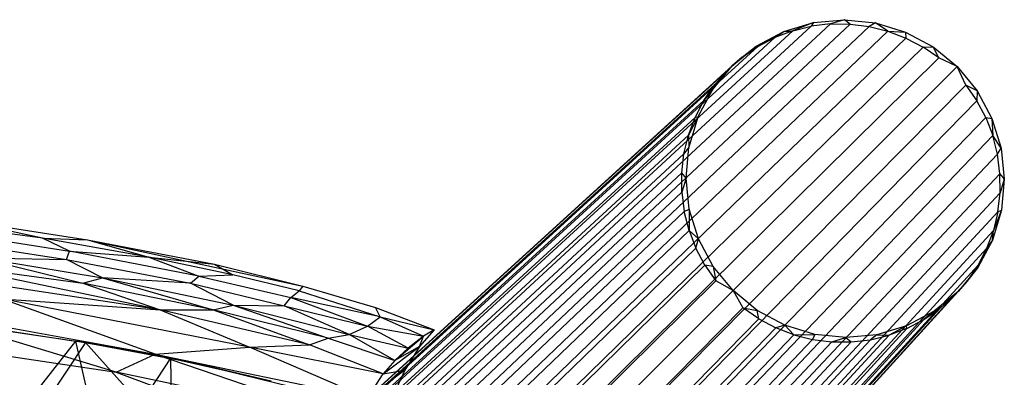
# Model space of a CAD drawing. Extents: x -181 to 181, y -181 to 181.
# Drawn here: x 93 to 181, y 149 to 181 of the extents above; entities that cross this region are included whole.
import ezdxf

# ---------------------------------------------------------------- set-up
doc = ezdxf.new("R2010")
doc.units = 0
doc.layers.get('0').update_dxf_attribs({"linetype": 'CONTINUOUS'})
for name, color, linetype in [('2702_3_WEB$MESH', 18, 'CONTINUOUS'), ('2702_4_WEB$MESH', 18, 'CONTINUOUS'), ('2706_1_WEB$MESH', 18, 'CONTINUOUS')]:
    doc.layers.add(name, color=color, linetype=linetype)

# ---------------------------------------------------------------- blocks, each defined once
blk = doc.blocks.new('COMPONENT_1')
at = {"layer": '2706_1_WEB$MESH'}
for p, q in [((10.356, 28.367, 5.373), (71.518, 94.665, 723.802)), ((12.034, 28.779, 5.228), (73.67, 95.19, 723.571)), ((13.756, 28.98, 5.025), (75.888, 95.453, 723.356)), ((15.507, 28.973, 4.876), (78.137, 95.444, 723.161)), ((17.23, 28.756, 4.745), (80.352, 95.164, 722.984)), ((8.746, 27.761, 5.579), (69.447, 93.884, 724.044)), ((18.91, 28.333, 4.634), (82.511, 94.622, 722.852)), ((20.529, 27.712, 4.549), (84.591, 93.823, 722.742)), ((7.221, 26.962, 5.768), (67.488, 92.86, 724.311)), ((22.062, 26.901, 4.49), (86.561, 92.78, 722.66)), ((65.668, 91.605, 724.571), (5.804, 25.986, 5.975)), ((88.382, 91.518, 722.613), (23.478, 25.918, 4.446)), ((64.014, 90.141, 724.847), (4.15, 24.443, 1.749)), ((24.368, 24.368), (90.144, 90.144, 723.702)), ((3.359, 23.536, 6.4), (62.525, 88.456, 725.122)), ((25.913, 23.484, 4.45), (91.511, 88.39, 722.612)), ((2.379, 22.106, 6.611), (61.266, 86.618, 725.387)), ((26.895, 22.071, 4.484), (92.772, 86.573, 722.656)), ((1.586, 20.577, 6.813), (60.246, 84.653, 725.652)), ((27.701, 20.552, 4.546), (93.809, 84.622, 722.741)), ((0.983, 18.964, 7.004), (59.472, 82.58, 725.898)), ((28.321, 18.949, 4.631), (94.604, 82.56, 722.835)), ((0.58, 17.289, 7.185), (58.954, 80.428, 726.131)), ((28.755, 17.26, 4.786), (95.158, 80.385, 722.985)), ((0.382, 15.576, 7.35), (58.699, 78.226, 726.343)), ((95.443, 78.146, 723.157), (28.973, 15.514, 4.875)), ((0.391, 13.85, 7.498), (58.711, 76.008, 726.536)), ((28.982, 13.788, 5.021), (95.456, 75.928, 723.353)), ((0.614, 12.109, 7.649), (58.996, 73.769, 726.705)), ((95.2, 73.727, 723.561), (28.784, 12.075, 5.193)), ((1.043, 10.414, 7.74), (59.549, 71.593, 726.843)), ((28.38, 10.4, 5.369), (94.682, 71.574, 723.795)), ((1.663, 8.811, 7.826), (60.346, 69.533, 726.957)), ((27.778, 8.787, 5.56), (93.908, 69.501, 724.042)), ((2.469, 7.293, 7.891), (61.382, 67.581, 727.035)), ((26.984, 7.258, 5.764), (92.888, 67.536, 724.304)), ((62.643, 65.765, 727.082), (3.45, 5.879, 7.925)), ((26.005, 5.828, 5.975), (91.629, 65.698, 724.571)), ((64.044, 64.044, 726.294), (4.225, 4.225, 3.498)), ((24.443, 4.15, 1.749), (90.14, 64.013, 724.836)), ((65.772, 62.636, 727.076), (5.886, 3.446, 7.928)), ((23.559, 3.377, 6.397), (88.486, 62.548, 725.11)), ((7.302, 2.463, 7.889), (67.593, 61.374, 727.035)), ((22.143, 2.402, 6.609), (86.666, 61.295, 725.386)), ((8.836, 1.652, 7.833), (69.563, 60.332, 726.954)), ((20.619, 1.605, 6.814), (84.707, 60.27, 725.644)), ((10.453, 1.03, 7.737), (71.643, 59.533, 726.839)), ((19.007, 0.997, 6.998), (82.636, 59.489, 725.885)), ((12.135, 0.609, 7.648), (73.802, 58.99, 726.703)), ((13.857, 0.39, 7.499), (76.017, 58.71, 726.535)), ((15.608, 0.384, 7.351), (78.267, 58.701, 726.339)), ((17.343, 0.597, 7.292), (80.485, 58.964, 726.125)), ((8.746, 27.761, 5.579), (10.356, 28.367, 5.373)), ((8.776, 27.525, 1.08), (10.356, 28.367, 5.373)), ((8.776, 27.525, 1.08), (11.455, 28.329, 0.777)), ((12.034, 28.779, 5.228), (10.356, 28.367, 5.373)), ((11.455, 28.329, 0.777), (10.356, 28.367, 5.373)), ((11.455, 28.329, 0.777), (12.034, 28.779, 5.228)), ((11.455, 28.329, 0.777), (14.243, 28.593, 0.512)), ((13.756, 28.98, 5.025), (12.034, 28.779, 5.228)), ((15.507, 28.973, 4.876), (13.756, 28.98, 5.025)), ((14.243, 28.593, 0.512), (13.756, 28.98, 5.025)), ((15.507, 28.973, 4.876), (14.243, 28.593, 0.512)), ((14.243, 28.593, 0.512), (17.033, 28.308, 0.295)), ((17.23, 28.756, 4.745), (15.507, 28.973, 4.876)), ((17.033, 28.308, 0.295), (17.23, 28.756, 4.745)), ((18.91, 28.333, 4.634), (17.033, 28.308, 0.295)), ((17.033, 28.308, 0.295), (19.718, 27.484, 0.133)), ((18.91, 28.333, 4.634), (17.23, 28.756, 4.745)), ((18.91, 28.333, 4.634), (20.529, 27.712, 4.549)), ((18.91, 28.333, 4.634), (19.718, 27.484, 0.133)), ((6.309, 26.213, 1.408), (8.776, 27.525, 1.08)), ((8.746, 27.761, 5.579), (7.221, 26.962, 5.768)), ((8.746, 27.761, 5.579), (8.776, 27.525, 1.08)), ((19.718, 27.484, 0.133), (20.529, 27.712, 4.549)), ((19.718, 27.484, 0.133), (22.195, 26.154, 0.034)), ((22.062, 26.901, 4.49), (20.529, 27.712, 4.549)), ((7.221, 26.962, 5.768), (5.804, 25.986, 5.975)), ((6.309, 26.213, 1.408), (7.221, 26.962, 5.768)), ((22.062, 26.901, 4.49), (23.478, 25.918, 4.446)), ((22.062, 26.901, 4.49), (22.195, 26.154, 0.034)), ((4.15, 24.443, 1.749), (6.309, 26.213, 1.408)), ((5.804, 25.986, 5.975), (4.15, 24.443, 1.749)), ((5.804, 25.986, 5.975), (6.309, 26.213, 1.408)), ((22.195, 26.154, 0.034), (24.368, 24.368)), ((23.478, 25.918, 4.446), (22.195, 26.154, 0.034)), ((24.368, 24.368), (23.478, 25.918, 4.446)), ((2.38, 22.284, 2.09), (4.15, 24.443, 1.749)), ((3.359, 23.536, 6.4), (4.15, 24.443, 1.749)), ((24.368, 24.368), (26.154, 22.195, 0.034)), ((24.368, 24.368), (25.913, 23.484, 4.45)), ((2.379, 22.106, 6.611), (3.359, 23.536, 6.4)), ((2.38, 22.284, 2.09), (3.359, 23.536, 6.4)), ((26.895, 22.071, 4.484), (25.913, 23.484, 4.45)), ((26.154, 22.195, 0.034), (25.913, 23.484, 4.45)), ((1.068, 19.817, 2.418), (2.38, 22.284, 2.09)), ((2.379, 22.106, 6.611), (2.38, 22.284, 2.09)), ((26.154, 22.195, 0.034), (27.484, 19.718, 0.133)), ((26.154, 22.195, 0.034), (26.895, 22.071, 4.484)), ((1.586, 20.577, 6.813), (2.379, 22.106, 6.611)), ((26.895, 22.071, 4.484), (27.701, 20.552, 4.546)), ((0.983, 18.964, 7.004), (1.586, 20.577, 6.813)), ((1.068, 19.817, 2.418), (1.586, 20.577, 6.813)), ((27.701, 20.552, 4.546), (27.484, 19.718, 0.133)), ((28.321, 18.949, 4.631), (27.701, 20.552, 4.546)), ((0.264, 17.138, 2.72), (1.068, 19.817, 2.418)), ((1.068, 19.817, 2.418), (0.983, 18.964, 7.004)), ((27.484, 19.718, 0.133), (28.308, 17.033, 0.295)), ((27.484, 19.718, 0.133), (28.321, 18.949, 4.631)), ((0.264, 17.138, 2.72), (0.983, 18.964, 7.004)), ((0.58, 17.289, 7.185), (0.983, 18.964, 7.004)), ((28.308, 17.033, 0.295), (28.321, 18.949, 4.631)), ((28.321, 18.949, 4.631), (28.755, 17.26, 4.786)), ((0, 14.35, 2.985), (0.264, 17.138, 2.72)), ((0.58, 17.289, 7.185), (0.264, 17.138, 2.72)), ((0.58, 17.289, 7.185), (0.382, 15.576, 7.35)), ((28.755, 17.26, 4.786), (28.308, 17.033, 0.295)), ((28.308, 17.033, 0.295), (28.593, 14.243, 0.512)), ((28.973, 15.514, 4.875), (28.755, 17.26, 4.786)), ((0, 14.35, 2.985), (0.382, 15.576, 7.35)), ((0.382, 15.576, 7.35), (0.391, 13.85, 7.498)), ((28.593, 14.243, 0.512), (28.973, 15.514, 4.875)), ((28.973, 15.514, 4.875), (28.982, 13.788, 5.021)), ((0.285, 11.56, 3.203), (0, 14.35, 2.985)), ((0.391, 13.85, 7.498), (0, 14.35, 2.985)), ((28.593, 14.243, 0.512), (28.329, 11.455, 0.777)), ((28.593, 14.243, 0.512), (28.982, 13.788, 5.021)), ((0.391, 13.85, 7.498), (0.614, 12.109, 7.649)), ((28.982, 13.788, 5.021), (28.784, 12.075, 5.193)), ((0.614, 12.109, 7.649), (0.285, 11.56, 3.203)), ((1.109, 8.875, 3.365), (0.285, 11.56, 3.203)), ((0.285, 11.56, 3.203), (1.043, 10.414, 7.74)), ((0.614, 12.109, 7.649), (1.043, 10.414, 7.74)), ((28.329, 11.455, 0.777), (28.784, 12.075, 5.193)), ((28.784, 12.075, 5.193), (28.38, 10.4, 5.369)), ((27.525, 8.776, 1.08), (28.329, 11.455, 0.777)), ((28.38, 10.4, 5.369), (28.329, 11.455, 0.777)), ((1.663, 8.811, 7.826), (1.043, 10.414, 7.74)), ((1.109, 8.875, 3.365), (1.043, 10.414, 7.74)), ((27.525, 8.776, 1.08), (28.38, 10.4, 5.369)), ((28.38, 10.4, 5.369), (27.778, 8.787, 5.56)), ((2.439, 6.398, 3.464), (1.109, 8.875, 3.365)), ((1.663, 8.811, 7.826), (1.109, 8.875, 3.365)), ((1.663, 8.811, 7.826), (2.469, 7.293, 7.891)), ((27.525, 8.776, 1.08), (26.213, 6.309, 1.408)), ((27.778, 8.787, 5.56), (26.984, 7.258, 5.764)), ((27.525, 8.776, 1.08), (27.778, 8.787, 5.56)), ((2.439, 6.398, 3.464), (2.469, 7.293, 7.891)), ((3.45, 5.879, 7.925), (2.469, 7.293, 7.891)), ((26.984, 7.258, 5.764), (26.005, 5.828, 5.975)), ((26.213, 6.309, 1.408), (26.984, 7.258, 5.764)), ((4.225, 4.225, 3.498), (2.439, 6.398, 3.464)), ((2.439, 6.398, 3.464), (3.45, 5.879, 7.925)), ((26.213, 6.309, 1.408), (24.443, 4.15, 1.749)), ((26.005, 5.828, 5.975), (26.213, 6.309, 1.408)), ((3.45, 5.879, 7.925), (4.225, 4.225, 3.498)), ((26.005, 5.828, 5.975), (24.443, 4.15, 1.749)), ((6.398, 2.439, 3.464), (4.225, 4.225, 3.498)), ((4.225, 4.225, 3.498), (5.886, 3.446, 7.928)), ((24.443, 4.15, 1.749), (22.284, 2.38, 2.09)), ((23.559, 3.377, 6.397), (24.443, 4.15, 1.749)), ((5.886, 3.446, 7.928), (7.302, 2.463, 7.889)), ((5.886, 3.446, 7.928), (6.398, 2.439, 3.464)), ((23.559, 3.377, 6.397), (22.143, 2.402, 6.609)), ((23.559, 3.377, 6.397), (22.284, 2.38, 2.09)), ((7.302, 2.463, 7.889), (6.398, 2.439, 3.464)), ((8.875, 1.109, 3.365), (6.398, 2.439, 3.464)), ((8.836, 1.652, 7.833), (7.302, 2.463, 7.889)), ((22.284, 2.38, 2.09), (19.817, 1.068, 2.418)), ((22.143, 2.402, 6.609), (20.619, 1.605, 6.814)), ((22.284, 2.38, 2.09), (22.143, 2.402, 6.609)), ((10.453, 1.03, 7.737), (8.836, 1.652, 7.833)), ((8.875, 1.109, 3.365), (8.836, 1.652, 7.833)), ((11.56, 0.285, 3.203), (8.875, 1.109, 3.365)), ((10.453, 1.03, 7.737), (8.875, 1.109, 3.365)), ((12.135, 0.609, 7.648), (10.453, 1.03, 7.737)), ((10.453, 1.03, 7.737), (11.56, 0.285, 3.203)), ((19.817, 1.068, 2.418), (17.138, 0.264, 2.72)), ((17.138, 0.264, 2.72), (19.007, 0.997, 6.998)), ((19.007, 0.997, 6.998), (17.343, 0.597, 7.292)), ((19.007, 0.997, 6.998), (20.619, 1.605, 6.814)), ((19.817, 1.068, 2.418), (19.007, 0.997, 6.998)), ((20.619, 1.605, 6.814), (19.817, 1.068, 2.418)), ((11.56, 0.285, 3.203), (12.135, 0.609, 7.648)), ((14.35, 0, 2.985), (11.56, 0.285, 3.203)), ((13.857, 0.39, 7.499), (12.135, 0.609, 7.648)), ((15.608, 0.384, 7.351), (13.857, 0.39, 7.499)), ((13.857, 0.39, 7.499), (14.35, 0, 2.985)), ((14.35, 0, 2.985), (15.608, 0.384, 7.351)), ((17.138, 0.264, 2.72), (14.35, 0, 2.985)), ((15.608, 0.384, 7.351), (17.343, 0.597, 7.292)), ((17.138, 0.264, 2.72), (17.343, 0.597, 7.292))]:
    blk.add_line(p, q, dxfattribs=at)
blk = doc.blocks.new('GROUP_1')
at = {"layer": '2702_4_WEB$MESH', "color": 7}
for p, q in [((255.526, 331.981, 0.003), (267.555, 330.111, 0.003)), ((263.517, 330.259, 8.296), (255.526, 331.981, 0.003)), ((263.517, 330.259, 8.296), (255.144, 331.345, 10.359)), ((254.117, 330.085, 22.178), (265.673, 328.344, 22.071)), ((254.8, 330.806, 16.366), (265.953, 329.098, 16.493)), ((273.068, 328.544, 8.942), (263.517, 330.259, 8.296)), ((265.953, 329.098, 16.493), (263.517, 330.259, 8.296)), ((263.517, 330.259, 8.296), (267.555, 330.111, 0.003)), ((267.555, 330.111, 0.003), (286.891, 325.951, 0.003)), ((267.555, 330.111, 0.003), (278.956, 327.907, 0.001)), ((267.555, 330.111, 0.003), (273.068, 328.544, 8.942)), ((265.673, 328.344, 22.071), (265.953, 329.098, 16.493)), ((265.953, 329.098, 16.493), (273.068, 328.544, 8.942)), ((277.572, 326.839, 16.823), (265.953, 329.098, 16.493)), ((257.872, 328.495, 27.027), (265.673, 328.344, 22.071)), ((257.872, 328.495, 27.027), (268.905, 326.685, 26.962)), ((257.872, 328.495, 27.027), (267.132, 326.209, 28.783)), ((268.905, 326.685, 26.962), (265.673, 328.344, 22.071)), ((265.673, 328.344, 22.071), (276.82, 326.199, 22.208)), ((273.068, 328.544, 8.942), (277.572, 326.839, 16.823)), ((280.605, 326.953, 8.771), (273.068, 328.544, 8.942)), ((273.068, 328.544, 8.942), (278.956, 327.907, 0.001)), ((254.014, 327.988, 29.426), (267.132, 326.209, 28.783)), ((274.071, 323.823, 30.149), (254.014, 327.988, 29.426)), ((278.956, 327.907, 0.001), (286.891, 325.951, 0.003)), ((278.956, 327.907, 0.001), (280.605, 326.953, 8.771)), ((274.071, 323.823, 30.149), (255.898, 326.556, 30.491)), ((267.132, 326.209, 28.783), (268.905, 326.685, 26.962)), ((268.905, 326.685, 26.962), (278.837, 323.798, 28.873)), ((268.905, 326.685, 26.962), (280.653, 324.214, 27.107)), ((276.82, 326.199, 22.208), (268.905, 326.685, 26.962)), ((276.82, 326.199, 22.208), (277.572, 326.839, 16.823)), ((277.572, 326.839, 16.823), (280.605, 326.953, 8.771)), ((277.572, 326.839, 16.823), (285.838, 324.911, 16.098)), ((286.568, 325.508, 8.254), (280.605, 326.953, 8.771)), ((278.837, 323.798, 28.873), (267.132, 326.209, 28.783)), ((267.132, 326.209, 28.783), (274.071, 323.823, 30.149)), ((276.82, 326.199, 22.208), (285.236, 324.175, 22.105)), ((280.653, 324.214, 27.107), (276.82, 326.199, 22.208)), ((286.891, 325.951, 0.003), (286.568, 325.508, 8.254)), ((286.891, 325.951, 0.003), (293.432, 324.01, 0.003)), ((259.857, 324.792, 31.126), (274.071, 323.823, 30.149)), ((282.097, 320.461, 30.896), (259.857, 324.792, 31.126)), ((273.65, 319.82, 31.588), (259.857, 324.792, 31.126)), ((285.236, 324.175, 22.105), (285.838, 324.911, 16.098)), ((285.838, 324.911, 16.098), (286.568, 325.508, 8.254)), ((285.838, 324.911, 16.098), (292.722, 322.332, 19.993)), ((293.84, 323.191, 9.873), (285.838, 324.911, 16.098)), ((286.568, 325.508, 8.254), (293.84, 323.191, 9.873)), ((270.129, 318.196, 31.865), (251.321, 323.896, 31.706)), ((251.321, 323.896, 31.706), (273.65, 319.82, 31.588)), ((274.071, 323.823, 30.149), (278.837, 323.798, 28.873)), ((287.502, 320.664, 29.733), (274.071, 323.823, 30.149)), ((274.071, 323.823, 30.149), (282.097, 320.461, 30.896)), ((278.837, 323.798, 28.873), (280.653, 324.214, 27.107)), ((289.175, 321.258, 28.365), (278.837, 323.798, 28.873)), ((278.837, 323.798, 28.873), (287.502, 320.664, 29.733)), ((280.653, 324.214, 27.107), (285.236, 324.175, 22.105)), ((280.653, 324.214, 27.107), (291.062, 321.587, 25.961)), ((280.653, 324.214, 27.107), (289.175, 321.258, 28.365)), ((285.236, 324.175, 22.105), (292.722, 322.332, 19.993)), ((291.062, 321.587, 25.961), (285.236, 324.175, 22.105)), ((293.432, 324.01, 0.003), (298.7, 322.024, 0.003)), ((293.84, 323.191, 9.873), (293.432, 324.01, 0.003)), ((292.722, 322.332, 19.993), (293.84, 323.191, 9.873)), ((293.84, 323.191, 9.873), (297.741, 321.438, 12.332)), ((293.84, 323.191, 9.873), (298.7, 322.024, 0.003)), ((244.831, 322.009, 31.915), (270.129, 318.196, 31.865)), ((291.062, 321.587, 25.961), (292.722, 322.332, 19.993)), ((292.722, 322.332, 19.993), (297.741, 321.438, 12.332)), ((296.359, 320.362, 23.144), (292.722, 322.332, 19.993)), ((298.7, 322.024, 0.003), (297.386, 320.503, 0.003)), ((298.7, 322.024, 0.003), (297.741, 321.438, 12.332)), ((287.502, 320.664, 29.733), (289.175, 321.258, 28.365)), ((289.175, 321.258, 28.365), (291.062, 321.587, 25.961)), ((289.175, 321.258, 28.365), (295.156, 319.261, 28.183)), ((295.156, 319.261, 28.183), (291.062, 321.587, 25.961)), ((291.062, 321.587, 25.961), (296.359, 320.362, 23.144)), ((297.741, 321.438, 12.332), (296.359, 320.362, 23.144)), ((273.65, 319.82, 31.588), (282.097, 320.461, 30.896)), ((282.097, 320.461, 30.896), (287.502, 320.664, 29.733)), ((292.703, 315.876, 31.161), (282.097, 320.461, 30.896)), ((294.114, 318.059, 29.987), (282.097, 320.461, 30.896)), ((294.114, 318.059, 29.987), (287.502, 320.664, 29.733)), ((296.359, 320.362, 23.144), (295.156, 319.261, 28.183)), ((297.386, 320.503, 0.003), (296.058, 318.395, 0.003)), ((270.129, 318.196, 31.865), (273.65, 319.82, 31.588)), ((273.65, 319.82, 31.588), (291.672, 313.692, 31.588)), ((273.65, 319.82, 31.588), (292.703, 315.876, 31.161)), ((295.156, 319.261, 28.183), (294.114, 318.059, 29.987)), ((270.129, 318.196, 31.865), (290.83, 310.528, 31.861)), ((291.672, 313.692, 31.588), (270.129, 318.196, 31.865)), ((292.703, 315.876, 31.161), (294.114, 318.059, 29.987)), ((296.058, 318.395, 0.003), (295.111, 316.316, 0.003))]:
    blk.add_line(p, q, dxfattribs=at)
blk = doc.blocks.new('GROUP_2')
at = {"layer": '2702_3_WEB$MESH', "color": 254}
for p, q in [((246.362, 313.981, 30.003), (258.654, 312.16, 29.997)), ((248.054, 313.759, 23.062), (257.775, 312.281, 23.072)), ((257.775, 312.281, 23.072), (247.218, 298.884, 9.002)), ((257.775, 312.281, 23.072), (260.239, 301.483, 13.471)), ((266.339, 310.745, 23.035), (257.775, 312.281, 23.072)), ((258.654, 312.16, 29.997), (257.775, 312.281, 23.072)), ((258.654, 312.16, 29.997), (252.578, 302.977, 29.431)), ((258.654, 312.16, 29.997), (268.429, 310.317, 30.006)), ((268.384, 301.297, 29.652), (258.654, 312.16, 29.997)), ((260.239, 301.483, 13.471), (266.339, 310.745, 23.035)), ((266.505, 295.579, 9.368), (266.339, 310.745, 23.035)), ((266.339, 310.745, 23.035), (275.344, 308.702, 23.086)), ((268.429, 310.317, 30.006), (266.339, 310.745, 23.035)), ((268.429, 310.317, 30.006), (277.101, 308.213, 29.995)), ((268.429, 310.317, 30.006), (275.344, 308.702, 23.086))]:
    blk.add_line(p, q, dxfattribs=at)

msp = doc.modelspace()

# ---------------------------------------------------------------- linework, layer by layer
at = {"layer": '2702_4_WEB$MESH'}
for p, q in [((129.985, 153.315, 289.586), (128.671, 151.795, 289.586)), ((129.985, 153.315, 289.586), (129.026, 152.729, 301.915)), ((126.442, 150.552, 317.765), (129.026, 152.729, 301.915)), ((129.026, 152.729, 301.915), (127.644, 151.653, 312.727)), ((128.671, 151.795, 289.586), (129.026, 152.729, 301.915)), ((125.399, 149.35, 319.569), (128.671, 151.795, 289.586)), ((128.671, 151.795, 289.586), (126.442, 150.552, 317.765)), ((127.644, 151.653, 312.727), (126.442, 150.552, 317.765)), ((128.671, 151.795, 289.586), (127.343, 149.687, 289.586)), ((126.442, 150.552, 317.765), (125.399, 149.35, 319.569)), ((127.343, 149.687, 289.586), (123.988, 147.167, 320.744)), ((125.399, 149.35, 319.569), (127.343, 149.687, 289.586)), ((127.343, 149.687, 289.586), (126.396, 147.607, 289.586)), ((123.988, 147.167, 320.744), (125.399, 149.35, 319.569))]:
    msp.add_line(p, q, dxfattribs=at)

# ---------------------------------------------------------------- block references
at = {"rotation": 180}
msp.add_blockref('COMPONENT_1', (181.204, 181.194, -1.525), dxfattribs=at)
at = {"color": 7}
msp.add_blockref('GROUP_1', (-168.715, -168.709, 289.582), dxfattribs=at)
msp.add_blockref('GROUP_2', (-160.001, -159.994, 717.582))

doc.saveas('drawing.dxf')
